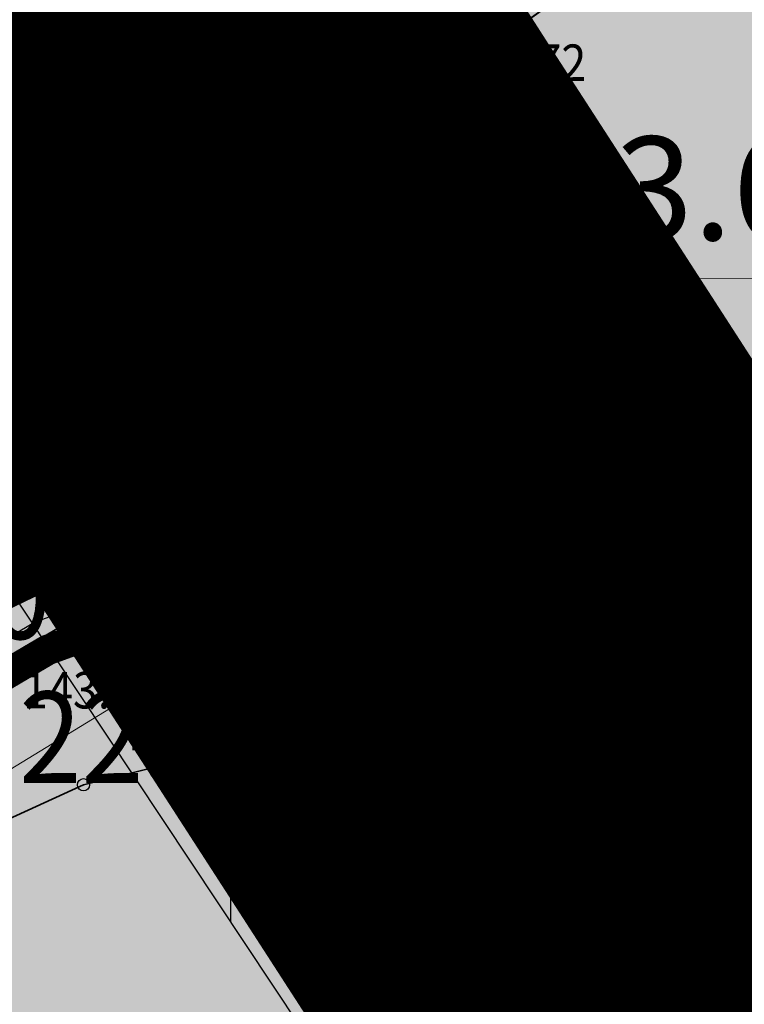
# Model space of a CAD drawing. Units: metres. Extents: x 7525089 to 7527618, y 4827271 to 4828821.
# Drawn here: x 7525817 to 7525828, y 4827947 to 4827963 of the extents above; entities that cross this region are included whole.
import ezdxf
from ezdxf.enums import TextEntityAlignment as Align

# ---------------------------------------------------------------- set-up
doc = ezdxf.new("R2010")
doc.units = ezdxf.units.M
doc.header["$PDMODE"] = 32
doc.header["$PDSIZE"] = 0.2
for name, pattern in [('ACAD_ISO03W100', [30, 12, -18]), ('DASHED', [0.75, 0.5, -0.25]), ('GEOLINE', [7, 5, -1, 0, -1]), ('HIDDEN', [0.375, 0.25, -0.125])]:
    doc.linetypes.add(name, pattern=pattern)
for name, color, linetype, lineweight in [('0 TT mreza', 200, 'Continuous', 30), ('02_RL', 5, 'Continuous', 50), ('02_RL_preuzeta iz PGR-a SEVER', 5, 'DASHED', 50), ('06_nivelacija_preuzeta iz PGR Sever', 7, 'Continuous', 9), ('06_saobraćajnice_osovina', 251, 'GEOLINE', 35), ('13_katastarske tacke koje se zadržavaju_iz PGR SEVER', 122, 'Continuous', 35), ('13_novoprojektovane tačke_oznaka', 1, 'Continuous', 30), ('13_novoprojektovane tačke_znak', 1, 'Continuous', 30), ('1_Parcele_granice', 7, 'Continuous', 35), ('DETALJ_LINIJE', 1, 'Continuous', 9), ('Detaljne_tacke', 7, 'Continuous', 15), ('Detaljne_tacke_kote', 32, 'Continuous', 15), ('hidro vodovod sekundarni', 150, 'Continuous', 40), ('TOPOGRAFSKI_ZNACI', 1, 'Continuous', 9)]:
    doc.layers.add(name, color=color, linetype=linetype, lineweight=lineweight)
for name, color, linetype in [('01_granica plana', 37, 'Continuous'), ('01_granica plana_ofsetovana', 37, 'Continuous'), ('01_urb. podceline_granice', 1, 'Continuous'), ('03_GAS_srednjeg pritiska_zastitni koridor', 250, 'Continuous'), ('2_Broj_parcele', 7, 'Continuous'), ('4_Katastarske_tacke', 7, 'Continuous'), ('ELEKTRO INSTALACIJE', 30, 'Continuous'), ('GASOVODNA MREZA', 3, 'Continuous'), ('hidro 361_OV_primarni kolektori', 32, 'Continuous'), ('hidro 365_0_OV-primarni kolektori_planirano', 32, 'HIDDEN'), ('KANALIZACIONA MREZA', 34, 'Continuous'), ('Text', 7, 'Continuous')]:
    doc.layers.add(name, color=color, linetype=linetype)
for name, color, linetype, true_color in [('05_privredne delatnosti_planirano', 7, 'Continuous', 0xb3dbe6), ('06_primarne_postojeće', 7, 'Continuous', 0xa1a1a1), ('13_javno', 7, 'Continuous', 0xdbdbdb)]:
    doc.layers.add(name, color=color, linetype=linetype, true_color=true_color)
doc.layers.add('05_privredne delatnosti_postojeće', color=7, linetype='Continuous', lineweight=30, true_color=0xb3dbe6)
doc.layers.add('06_sekundarne_postojeće_asfaltirane', color=7, linetype='Continuous', lineweight=50, true_color=0xc2c2c2)
doc.styles.add('GUP2013_SAOBRACAJ$0$Tahoma', font='tahoma.ttf')
doc.styles.add('kote', font='geodet__.shx')
doc.styles.add('MAPSOFT18', font='MAPC104.SHX')
doc.styles.add('oznake', font='yusimc.shx')

# ---------------------------------------------------------------- blocks, each defined once
blk = doc.blocks.new('T388')
at = {"linetype": 'Continuous'}
for p, q in [((-0.8, 0.6), (0.8, 0.6)), ((0.8, -0.6), (-0.8, -0.6))]:
    blk.add_line(p, q, dxfattribs=at)
blk.add_circle((0, 0), 1, dxfattribs=at)
blk = doc.blocks.new('L18')
at = {"linetype": 'Continuous'}
for p, q in [((-0.9375, 0.1875), (-0.9375, 0)), ((-0.75, 0), (-0.75, 0.1875)), ((-0.5625, 0.1875), (-0.5625, 0)), ((0.5625, 0.1875), (0.5625, 0)), ((0.75, 0), (0.75, 0.1875)), ((0.9375, 0.1875), (0.9375, 0)), ((-0.1875, 0.15), (0.1875, 0.15)), ((-0.1875, 0), (-0.1875, 0.15)), ((0.1875, 0.15), (0.1875, 0))]:
    blk.add_line(p, q, dxfattribs=at)
blk = doc.blocks.new('L35')
at = {"linetype": 'Continuous'}
for p, q in [((-0.3, 0), (-0.3, 0.175)), ((0, 0), (0, 0.175)), ((0.3, 0), (0.3, 0.175))]:
    blk.add_line(p, q, dxfattribs=at)
blk = doc.blocks.new('L5')
at = {"linetype": 'Continuous'}
for p, q in [((-0.1875, 0.15), (0.1875, 0.15)), ((-0.1875, 0), (-0.1875, 0.15)), ((0.1875, 0.15), (0.1875, 0))]:
    blk.add_line(p, q, dxfattribs=at)
blk = doc.blocks.new('T1')
at = {"linetype": 'Continuous'}
blk.add_point((0, 0), dxfattribs=at)
blk.add_attdef('OZN-TAC', (0, 0), '', height=5)

msp = doc.modelspace()

# ---------------------------------------------------------------- hatches: boundary and pattern name
at = {"layer": '03_GAS_srednjeg pritiska_zastitni koridor', "ltscale": 5}
h = msp.add_hatch(dxfattribs=at)
h.set_pattern_fill('ANSI31', color=256, angle=45)
h.paths.add_polyline_path([(7525995.58, 4827823.354), (7525995.58, 4827829.778), (7525958.337, 4827815.529), (7525919.902, 4827800.326), (7525914.742, 4827797.985), (7525913.142, 4827800.514), (7525908.641, 4827807.427), (7525896.746, 4827828.654), (7525901.015, 4827834.737), (7525880.359, 4827866.595), (7525856.342, 4827903.586), (7525827.954, 4827947.289), (7525817.862, 4827962.474), (7525786.493, 4828011.136), (7525757.255, 4828056.427), (7525739.983, 4828083.197), (7525728.305, 4828101.596), (7525702.284, 4828141.926), (7525698.302, 4828148.195), (7525676.043, 4828182.777), (7525643.254, 4828233.302), (7525630.735, 4828252.901), (7525626.685, 4828259.142), (7525600.903, 4828299.45), (7525585.045, 4828324.36), (7525575.967, 4828338.298), (7525568.765, 4828349.459), (7525566.115, 4828353.59), (7525549.368, 4828379.958), (7525545.538, 4828385.845), (7525526.273, 4828415.259), (7525520.537, 4828424.481), (7525517.498, 4828428.878), (7525490.613, 4828470.748), (7525482.535, 4828483.261), (7525479.569, 4828487.935), (7525457.217, 4828522.894), (7525453.046, 4828529.143), (7525407.882, 4828598.69), (7525400.728, 4828598.69), (7525448.035, 4828525.843), (7525452.194, 4828519.612), (7525474.509, 4828484.712), (7525477.481, 4828480.027), (7525485.568, 4828467.5), (7525512.505, 4828425.551), (7525515.519, 4828421.189), (7525521.215, 4828412.031), (7525540.514, 4828382.565), (7525544.321, 4828376.713), (7525561.058, 4828350.362), (7525563.719, 4828346.213), (7525570.933, 4828335.034), (7525580, 4828321.112), (7525595.845, 4828296.223), (7525621.641, 4828255.892), (7525625.69, 4828249.653), (7525638.209, 4828230.053), (7525671.004, 4828179.52), (7525693.247, 4828144.962), (7525697.231, 4828138.691), (7525723.251, 4828098.362), (7525734.929, 4828079.963), (7525752.214, 4828053.173), (7525781.45, 4828007.885), (7525812.842, 4827959.188), (7525822.94, 4827943.994), (7525851.31, 4827900.319), (7525875.325, 4827863.331), (7525893.778, 4827834.87), (7525889.668, 4827829.012), (7525903.504, 4827804.32), (7525908.092, 4827797.273), (7525912.463, 4827790.363), (7525922.247, 4827794.801), (7525942.335, 4827802.747), (7525947.152, 4827795.139), (7525958.995, 4827776.106), (7525974.372, 4827752.358), (7525993.779, 4827722.186), (7525995.58, 4827719.417), (7525995.58, 4827730.477), (7525979.413, 4827755.611), (7525964.061, 4827779.322), (7525952.234, 4827798.329), (7525948.014, 4827804.994), (7525960.512, 4827809.938)])
at = {"layer": '05_privredne delatnosti_planirano'}
h = msp.add_hatch(color=256, dxfattribs=at)
h.dxf.hatch_style = 1
edge = h.paths.add_edge_path()
edge.add_line((7525636.65, 4827816.272), (7525632.5, 4827822.47))
edge.add_line((7525632.5, 4827822.47), (7525627.57, 4827829.84))
edge.add_line((7525627.57, 4827829.84), (7525613.1, 4827851.39))
edge.add_line((7525613.1, 4827851.39), (7525600.67, 4827869.83))
edge.add_line((7525600.67, 4827869.83), (7525592.05, 4827882.61))
edge.add_line((7525592.05, 4827882.61), (7525573.641, 4827909.623))
edge.add_arc((7525585.414, 4827910.431), 11.801, 131.1959, 183.9248, ccw=False)
edge.add_line((7525577.642, 4827919.311), (7525584.05, 4827924.33))
edge.add_line((7525584.05, 4827924.33), (7525597.33, 4827934.29))
edge.add_line((7525597.33, 4827934.29), (7525599.087, 4827935.477))
edge.add_line((7525599.087, 4827935.477), (7525613.497, 4827942.736))
edge.add_line((7525613.497, 4827942.736), (7525625.845, 4827947.034))
edge.add_line((7525625.845, 4827947.034), (7525634.514, 4827949.421))
edge.add_line((7525634.514, 4827949.421), (7525643.48, 4827951.548))
edge.add_line((7525643.48, 4827951.548), (7525645.82, 4827952))
edge.add_line((7525645.82, 4827952), (7525657.93, 4827951.81))
edge.add_line((7525657.93, 4827951.81), (7525661.92, 4827951.74))
edge.add_line((7525661.92, 4827951.74), (7525673.94, 4827948.27))
edge.add_line((7525673.94, 4827948.27), (7525679.09, 4827945.6))
edge.add_line((7525679.09, 4827945.6), (7525701.54, 4827933.93))
edge.add_line((7525701.54, 4827933.93), (7525717.71, 4827927.7))
edge.add_line((7525717.71, 4827927.7), (7525719.221, 4827927.321))
edge.add_line((7525719.221, 4827927.321), (7525728.973, 4827924.251))
edge.add_line((7525728.973, 4827924.251), (7525733.82, 4827924.006))
edge.add_line((7525733.82, 4827924.006), (7525740.128, 4827924.283))
edge.add_line((7525740.128, 4827924.283), (7525744.165, 4827924.615))
edge.add_line((7525744.165, 4827924.615), (7525748.908, 4827925.458))
edge.add_line((7525748.908, 4827925.458), (7525754.986, 4827927.629))
edge.add_line((7525754.986, 4827927.629), (7525758.354, 4827929.375))
edge.add_line((7525758.354, 4827929.375), (7525762.814, 4827931.269))
edge.add_line((7525762.814, 4827931.269), (7525768.058, 4827933.373))
edge.add_line((7525768.058, 4827933.373), (7525774.796, 4827935.835))
edge.add_line((7525774.796, 4827935.835), (7525780.32, 4827937.992))
edge.add_line((7525780.32, 4827937.992), (7525784.617, 4827938.956))
edge.add_line((7525784.617, 4827938.956), (7525787.948, 4827939.799))
edge.add_line((7525787.948, 4827939.799), (7525790.472, 4827940.49))
edge.add_line((7525790.472, 4827940.49), (7525793.2, 4827941.447))
edge.add_line((7525793.2, 4827941.447), (7525798.161, 4827943.133))
edge.add_line((7525798.161, 4827943.133), (7525803.221, 4827945.201))
edge.add_line((7525803.221, 4827945.201), (7525807.323, 4827947.2))
edge.add_line((7525807.323, 4827947.2), (7525811.626, 4827949.762))
edge.add_line((7525811.626, 4827949.762), (7525816.971, 4827952.913))
edge.add_line((7525816.971, 4827952.913), (7525818.7, 4827953.542))
edge.add_line((7525818.7, 4827953.542), (7525819.398, 4827953.402))
edge.add_line((7525819.398, 4827953.402), (7525818.838, 4827954.269))
edge.add_line((7525818.838, 4827954.269), (7525838.02, 4827924.57))
edge.add_line((7525838.02, 4827924.57), (7525871.03, 4827873.43))
edge.add_line((7525871.03, 4827873.43), (7525902.31, 4827824.98))
edge.add_line((7525902.31, 4827824.98), (7525902.23, 4827823.5))
edge.add_line((7525902.23, 4827823.5), (7525901.51, 4827820.64))
edge.add_line((7525901.51, 4827820.64), (7525899.92, 4827817.55))
edge.add_line((7525899.92, 4827817.55), (7525897.81, 4827815.13))
edge.add_line((7525897.81, 4827815.13), (7525895.2, 4827813.25))
edge.add_line((7525895.2, 4827813.25), (7525889.18, 4827810.84))
edge.add_line((7525889.18, 4827810.84), (7525868.867, 4827803.011))
edge.add_line((7525868.867, 4827803.011), (7525818.148, 4827783.502))
edge.add_line((7525818.148, 4827783.502), (7525826.228, 4827775.886))
edge.add_line((7525826.228, 4827775.886), (7525797.35, 4827764.77))
edge.add_line((7525797.35, 4827764.77), (7525794.88, 4827762.42))
edge.add_line((7525794.88, 4827762.42), (7525791.713, 4827759.409))
edge.add_line((7525791.713, 4827759.409), (7525766.802, 4827768.997))
edge.add_line((7525766.802, 4827768.997), (7525655.585, 4827809.56))
edge.add_line((7525655.585, 4827809.56), (7525636.65, 4827816.272))
edge.add_line((7525636.65, 4827816.272), (7525636.65, 4827816.272))
at = {"layer": '05_privredne delatnosti_postojeće', "lineweight": 50}
h = msp.add_hatch(color=256, dxfattribs=at)
h.dxf.hatch_style = 1
h.paths.add_polyline_path([(7525692.408, 4827734.436), (7525697.59, 4827726.36), (7525725.74, 4827685.42), (7525744.52, 4827701.07), (7525740.26, 4827704.8), (7525755.198, 4827722.068), (7525761.81, 4827729.71), (7525769.3, 4827737.47), (7525776.42, 4827744.85), (7525785.33, 4827753.34), (7525794.88, 4827762.42), (7525797.35, 4827764.77), (7525826.228, 4827775.886), (7525818.148, 4827783.502), (7525868.867, 4827803.011), (7525889.18, 4827810.84), (7525895.2, 4827813.25), (7525897.81, 4827815.13), (7525899.92, 4827817.55), (7525901.51, 4827820.64), (7525902.23, 4827823.5), (7525902.31, 4827824.98), (7525871.03, 4827873.43), (7525838.02, 4827924.57), (7525820.822, 4827951.2), (7525819.398, 4827953.402), (7525818.7, 4827953.542), (7525816.971, 4827952.913), (7525811.626, 4827949.762), (7525807.323, 4827947.2), (7525803.221, 4827945.201), (7525798.161, 4827943.133), (7525793.2, 4827941.447), (7525790.472, 4827940.49), (7525787.948, 4827939.799), (7525784.617, 4827938.956), (7525780.32, 4827937.992), (7525774.796, 4827935.835), (7525768.058, 4827933.373), (7525762.814, 4827931.269), (7525758.354, 4827929.375), (7525754.986, 4827927.629), (7525748.908, 4827925.458), (7525744.165, 4827924.615), (7525740.128, 4827924.283), (7525733.82, 4827924.006), (7525728.973, 4827924.251), (7525719.221, 4827927.321), (7525717.71, 4827927.7), (7525701.54, 4827933.93), (7525679.09, 4827945.6), (7525673.94, 4827948.27), (7525661.92, 4827951.74), (7525657.93, 4827951.81), (7525645.82, 4827952), (7525643.48, 4827951.548), (7525634.514, 4827949.421), (7525625.845, 4827947.034), (7525613.497, 4827942.736), (7525599.087, 4827935.477), (7525584.05, 4827924.33), (7525575.65, 4827917.651), (7525571.751, 4827914.689), (7525571.602, 4827910.814), (7525573.825, 4827907.299), (7525588.065, 4827887.402), (7525613.337, 4827849.998), (7525625.416, 4827833.321), (7525636.839, 4827816.444), (7525637.752, 4827814.999), (7525656.359, 4827787.664), (7525666.635, 4827772.608), (7525678.037, 4827755.848)])
at = {"layer": '06_nivelacija_preuzeta iz PGR Sever'}
h = msp.add_hatch(color=256, dxfattribs=at)
h.paths.add_polyline_path([(7525821.322, 4827960.911, 0.414214), (7525819.459, 4827959.048), (7525821.322, 4827959.048)])
h.paths.add_polyline_path([(7525823.185, 4827959.048), (7525821.322, 4827959.048), (7525821.322, 4827957.186, 0.414214)])
at = {"layer": '06_primarne_postojeće'}
h = msp.add_hatch(color=256, dxfattribs=at)
h.dxf.hatch_style = 1
h.paths.add_polyline_path([(7525446.286, 4828532.233), (7525416.623, 4828578.69), (7525446.31, 4828578.69), (7525471.71, 4828539.17), (7525475.14, 4828534.57), (7525480.65, 4828525.96), (7525484.88, 4828519.34), (7525499.89, 4828495.89), (7525502.5, 4828491.81), (7525547.13, 4828421.98), (7525557.89, 4828405.25), (7525559.24, 4828403.15), (7525562.92, 4828397.43), (7525582.01, 4828367.71), (7525589.95, 4828355.36), (7525598.04, 4828342.28), (7525607.31, 4828328.12), (7525611.96, 4828321.35), (7525615.47, 4828315.65), (7525637.63, 4828281.16), (7525658.26, 4828248.87), (7525661.02, 4828244.65), (7525665.44, 4828237.64), (7525697.115, 4828188.278), (7525719.39, 4828153.82), (7525725.902, 4828143.741), (7525729.865, 4828137.646), (7525759.81, 4828091.36), (7525762.333, 4828087.461), (7525764.763, 4828083.707), (7525773.53, 4828070.16), (7525792.58, 4828040.63), (7525802.04, 4828025.97), (7525827.4, 4827986.66), (7525858.56, 4827938.18), (7525881.17, 4827903.01), (7525891.34, 4827887.54), (7525925.12, 4827836.15), (7525925.91, 4827832.61), (7525928.98, 4827828.1), (7525936.66, 4827814.54), (7525960.882, 4827777.696), (7525982.261, 4827745.349), (7525985.58, 4827740.384), (7525985.58, 4827697.952), (7525915.3, 4827806.51), (7525912.29, 4827808.86), (7525904.11, 4827822.08), (7525902.31, 4827824.98), (7525871.03, 4827873.43), (7525838.02, 4827924.57), (7525818.838, 4827954.269), (7525816.91, 4827957.25), (7525815.48, 4827959.48), (7525795.36, 4827990.91), (7525791.49, 4827994.09), (7525787.63, 4827997.25), (7525782.57, 4828003.27), (7525769.67, 4828023.77), (7525763.87, 4828036.41), (7525761.492, 4828043.297), (7525754.78, 4828053.89), (7525752.8, 4828052.58), (7525752.42, 4828053.13), (7525750.55, 4828055.87), (7525746.95, 4828061.09), (7525733.97, 4828081.01), (7525724.98, 4828094.86), (7525719.81, 4828102.82), (7525705.55, 4828126.95), (7525697.97, 4828139.78), (7525693.53, 4828147.32), (7525690.13, 4828152.22), (7525676.94, 4828171.36), (7525662.83, 4828192.02), (7525661.86, 4828193.44), (7525651.74, 4828208.26), (7525643.28, 4828221.32), (7525637.15, 4828230.8), (7525624.58, 4828251.39), (7525612.57, 4828269.64), (7525610.45, 4828273), (7525605.47, 4828280.91), (7525600.21, 4828289.32), (7525597.69, 4828293.35), (7525585.26, 4828315.31), (7525583.59, 4828318.38), (7525581.05, 4828322.95), (7525569.91, 4828341.51), (7525553.8, 4828366.34), (7525551.93, 4828368.08), (7525544.37, 4828380.91), (7525542.6, 4828383.44), (7525536.74, 4828391.84), (7525529.5, 4828403.05), (7525517.86, 4828421.58), (7525515.95, 4828424.52), (7525514.32, 4828427.04), (7525508.46, 4828436.06), (7525498.75, 4828452), (7525495.72, 4828457.38), (7525487.69, 4828469.97), (7525487.2, 4828470.84), (7525480.31, 4828480.66), (7525473.45, 4828492.04), (7525464.16, 4828504.74), (7525455.41, 4828518.2), (7525446.19, 4828532.38)])
at = {"layer": '06_sekundarne_postojeće_asfaltirane', "lineweight": 50}
h = msp.add_hatch(color=256, dxfattribs=at)
h.dxf.hatch_style = 1
edge = h.paths.add_edge_path()
edge.add_line((7525816.18, 4827958.388), (7525814.958, 4827957.4))
edge.add_line((7525814.958, 4827957.4), (7525813.286, 4827956.43))
edge.add_line((7525813.286, 4827956.43), (7525808.874, 4827954.307))
edge.add_line((7525808.874, 4827954.307), (7525800.699, 4827950.465))
edge.add_line((7525800.699, 4827950.465), (7525796.16, 4827948.7))
edge.add_line((7525796.16, 4827948.7), (7525789.203, 4827946.434))
edge.add_line((7525789.203, 4827946.434), (7525788.773, 4827947.486))
edge.add_line((7525788.773, 4827947.486), (7525778.798, 4827943.327))
edge.add_line((7525778.798, 4827943.327), (7525772.466, 4827940.629))
edge.add_line((7525772.466, 4827940.629), (7525763.027, 4827937.911))
edge.add_line((7525763.027, 4827937.911), (7525747.304, 4827933.493))
edge.add_line((7525747.304, 4827933.493), (7525732.781, 4827929.54))
edge.add_line((7525732.781, 4827929.54), (7525732.039, 4827929.641))
edge.add_line((7525732.039, 4827929.641), (7525720.886, 4827933.461))
edge.add_line((7525720.886, 4827933.461), (7525707.243, 4827938.853))
edge.add_line((7525707.243, 4827938.853), (7525698.741, 4827942.851))
edge.add_line((7525698.741, 4827942.851), (7525687.438, 4827949.066))
edge.add_line((7525687.438, 4827949.066), (7525680.299, 4827952.57))
edge.add_line((7525680.299, 4827952.57), (7525676.89, 4827953.97))
edge.add_line((7525676.89, 4827953.97), (7525672.502, 4827955.633))
edge.add_line((7525672.502, 4827955.633), (7525668.644, 4827956.938))
edge.add_line((7525668.644, 4827956.938), (7525663.389, 4827958.303))
edge.add_line((7525663.389, 4827958.303), (7525659.026, 4827958.929))
edge.add_line((7525659.026, 4827958.929), (7525654.143, 4827959.105))
edge.add_line((7525654.143, 4827959.105), (7525649.432, 4827958.969))
edge.add_line((7525649.432, 4827958.969), (7525644.514, 4827958.219))
edge.add_line((7525644.514, 4827958.219), (7525636.131, 4827956.752))
edge.add_line((7525636.131, 4827956.752), (7525628.748, 4827954.898))
edge.add_line((7525628.748, 4827954.898), (7525623.022, 4827953.205))
edge.add_line((7525623.022, 4827953.205), (7525615.834, 4827950.706))
edge.add_line((7525615.834, 4827950.706), (7525609.77, 4827948.292))
edge.add_line((7525609.77, 4827948.292), (7525603.372, 4827945.264))
edge.add_line((7525603.372, 4827945.264), (7525597.844, 4827942.333))
edge.add_line((7525597.844, 4827942.333), (7525591.49, 4827938.215))
edge.add_line((7525591.49, 4827938.215), (7525576.802, 4827927.418))
edge.add_line((7525576.802, 4827927.418), (7525573.727, 4827925.516))
edge.add_arc((7525567.545, 4827935.508), 11.75, 301.7447, 301.7458, ccw=False)
edge.add_arc((7525498.717, 4828010.128), 113.074, 297.33526, 311.55768, ccw=False)
edge.add_line((7525550.64, 4827909.68), (7525543.52, 4827905.72))
edge.add_line((7525543.52, 4827905.72), (7525541.21, 4827904.614))
edge.add_line((7525541.21, 4827904.614), (7525535.9, 4827902.02))
edge.add_line((7525535.9, 4827902.02), (7525529.2, 4827899.01))
edge.add_line((7525529.2, 4827899.01), (7525512.46, 4827891.11))
edge.add_line((7525512.46, 4827891.11), (7525495, 4827883.32))
edge.add_line((7525495, 4827883.32), (7525491.741, 4827881.867))
edge.add_line((7525491.741, 4827881.867), (7525483.41, 4827878.15))
edge.add_line((7525483.41, 4827878.15), (7525481.12, 4827877.13))
edge.add_line((7525481.12, 4827877.13), (7525471.96, 4827873.04))
edge.add_line((7525471.96, 4827873.04), (7525461.597, 4827868.121))
edge.add_line((7525461.597, 4827868.121), (7525464.118, 4827851.668))
edge.add_arc((7525475.733, 4827853.45), 11.75, 113.8067, 188.7203, ccw=False)
edge.add_line((7525470.99, 4827864.201), (7525471.162, 4827864.276))
edge.add_line((7525471.162, 4827864.276), (7525478.041, 4827867.471))
edge.add_line((7525478.041, 4827867.471), (7525481.497, 4827869.101))
edge.add_line((7525481.497, 4827869.101), (7525495.081, 4827875.495))
edge.add_line((7525495.081, 4827875.495), (7525496.907, 4827876.365))
edge.add_line((7525496.907, 4827876.365), (7525504.355, 4827879.913))
edge.add_line((7525504.355, 4827879.913), (7525511.592, 4827883.268))
edge.add_line((7525511.592, 4827883.268), (7525514.226, 4827886.064))
edge.add_line((7525514.226, 4827886.064), (7525519.735, 4827888.312))
edge.add_line((7525519.735, 4827888.312), (7525527.558, 4827891.863))
edge.add_line((7525527.558, 4827891.863), (7525529.25, 4827892.631))
edge.add_line((7525529.25, 4827892.631), (7525538.78, 4827897.32))
edge.add_line((7525538.78, 4827897.32), (7525543.75, 4827899.72))
edge.add_line((7525543.75, 4827899.72), (7525554.54, 4827904.02))
edge.add_arc((7525512.112, 4827993.218), 98.774, 295.43855, 311.56186)
edge.add_line((7525577.642, 4827919.311), (7525584.05, 4827924.33))
edge.add_line((7525584.05, 4827924.33), (7525597.33, 4827934.29))
edge.add_line((7525597.33, 4827934.29), (7525599.087, 4827935.477))
edge.add_line((7525599.087, 4827935.477), (7525613.497, 4827942.736))
edge.add_line((7525613.497, 4827942.736), (7525625.845, 4827947.034))
edge.add_line((7525625.845, 4827947.034), (7525634.514, 4827949.421))
edge.add_line((7525634.514, 4827949.421), (7525643.48, 4827951.548))
edge.add_line((7525643.48, 4827951.548), (7525645.82, 4827952))
edge.add_line((7525645.82, 4827952), (7525657.93, 4827951.81))
edge.add_line((7525657.93, 4827951.81), (7525661.92, 4827951.74))
edge.add_line((7525661.92, 4827951.74), (7525673.94, 4827948.27))
edge.add_line((7525673.94, 4827948.27), (7525679.09, 4827945.6))
edge.add_line((7525679.09, 4827945.6), (7525701.54, 4827933.93))
edge.add_line((7525701.54, 4827933.93), (7525717.71, 4827927.7))
edge.add_line((7525717.71, 4827927.7), (7525719.221, 4827927.321))
edge.add_line((7525719.221, 4827927.321), (7525728.973, 4827924.251))
edge.add_line((7525728.973, 4827924.251), (7525733.82, 4827924.006))
edge.add_line((7525733.82, 4827924.006), (7525740.128, 4827924.283))
edge.add_line((7525740.128, 4827924.283), (7525744.165, 4827924.615))
edge.add_line((7525744.165, 4827924.615), (7525748.908, 4827925.458))
edge.add_line((7525748.908, 4827925.458), (7525754.986, 4827927.629))
edge.add_line((7525754.986, 4827927.629), (7525758.354, 4827929.375))
edge.add_line((7525758.354, 4827929.375), (7525762.814, 4827931.269))
edge.add_line((7525762.814, 4827931.269), (7525768.058, 4827933.373))
edge.add_line((7525768.058, 4827933.373), (7525774.796, 4827935.835))
edge.add_line((7525774.796, 4827935.835), (7525780.32, 4827937.992))
edge.add_line((7525780.32, 4827937.992), (7525784.617, 4827938.956))
edge.add_line((7525784.617, 4827938.956), (7525787.948, 4827939.799))
edge.add_line((7525787.948, 4827939.799), (7525790.472, 4827940.49))
edge.add_line((7525790.472, 4827940.49), (7525793.2, 4827941.447))
edge.add_line((7525793.2, 4827941.447), (7525798.161, 4827943.133))
edge.add_line((7525798.161, 4827943.133), (7525803.221, 4827945.201))
edge.add_line((7525803.221, 4827945.201), (7525807.323, 4827947.2))
edge.add_line((7525807.323, 4827947.2), (7525811.626, 4827949.762))
edge.add_line((7525811.626, 4827949.762), (7525816.971, 4827952.913))
edge.add_line((7525816.971, 4827952.913), (7525818.7, 4827953.542))
edge.add_line((7525818.7, 4827953.542), (7525819.398, 4827953.402))
edge.add_line((7525819.398, 4827953.402), (7525816.18, 4827958.388))
at = {"layer": '13_javno', "lineweight": 50}
h = msp.add_hatch(color=256, dxfattribs=at)
h.dxf.hatch_style = 1
edge = h.paths.add_edge_path()
edge.add_line((7525816.18, 4827958.388), (7525814.958, 4827957.4))
edge.add_line((7525814.958, 4827957.4), (7525813.286, 4827956.43))
edge.add_line((7525813.286, 4827956.43), (7525808.874, 4827954.307))
edge.add_line((7525808.874, 4827954.307), (7525800.699, 4827950.465))
edge.add_line((7525800.699, 4827950.465), (7525796.16, 4827948.7))
edge.add_line((7525796.16, 4827948.7), (7525789.203, 4827946.434))
edge.add_line((7525789.203, 4827946.434), (7525788.773, 4827947.486))
edge.add_line((7525788.773, 4827947.486), (7525778.798, 4827943.327))
edge.add_line((7525778.798, 4827943.327), (7525772.466, 4827940.629))
edge.add_line((7525772.466, 4827940.629), (7525763.027, 4827937.911))
edge.add_line((7525763.027, 4827937.911), (7525747.304, 4827933.493))
edge.add_line((7525747.304, 4827933.493), (7525732.781, 4827929.54))
edge.add_line((7525732.781, 4827929.54), (7525732.039, 4827929.641))
edge.add_line((7525732.039, 4827929.641), (7525720.886, 4827933.461))
edge.add_line((7525720.886, 4827933.461), (7525707.243, 4827938.853))
edge.add_line((7525707.243, 4827938.853), (7525698.741, 4827942.851))
edge.add_line((7525698.741, 4827942.851), (7525687.438, 4827949.066))
edge.add_line((7525687.438, 4827949.066), (7525680.299, 4827952.57))
edge.add_line((7525680.299, 4827952.57), (7525676.89, 4827953.97))
edge.add_line((7525676.89, 4827953.97), (7525672.502, 4827955.633))
edge.add_line((7525672.502, 4827955.633), (7525668.644, 4827956.938))
edge.add_line((7525668.644, 4827956.938), (7525663.389, 4827958.303))
edge.add_line((7525663.389, 4827958.303), (7525659.026, 4827958.929))
edge.add_line((7525659.026, 4827958.929), (7525654.143, 4827959.105))
edge.add_line((7525654.143, 4827959.105), (7525649.432, 4827958.969))
edge.add_line((7525649.432, 4827958.969), (7525644.514, 4827958.219))
edge.add_line((7525644.514, 4827958.219), (7525636.131, 4827956.752))
edge.add_line((7525636.131, 4827956.752), (7525628.748, 4827954.898))
edge.add_line((7525628.748, 4827954.898), (7525623.022, 4827953.205))
edge.add_line((7525623.022, 4827953.205), (7525615.834, 4827950.706))
edge.add_line((7525615.834, 4827950.706), (7525609.77, 4827948.292))
edge.add_line((7525609.77, 4827948.292), (7525603.372, 4827945.264))
edge.add_line((7525603.372, 4827945.264), (7525597.844, 4827942.333))
edge.add_line((7525597.844, 4827942.333), (7525591.49, 4827938.215))
edge.add_line((7525591.49, 4827938.215), (7525576.802, 4827927.418))
edge.add_line((7525576.802, 4827927.418), (7525573.727, 4827925.516))
edge.add_arc((7525567.545, 4827935.508), 11.75, 301.7447, 301.7458, ccw=False)
edge.add_arc((7525498.717, 4828010.128), 113.074, 297.33526, 311.55768, ccw=False)
edge.add_line((7525550.64, 4827909.68), (7525543.52, 4827905.72))
edge.add_line((7525543.52, 4827905.72), (7525541.21, 4827904.614))
edge.add_line((7525541.21, 4827904.614), (7525535.9, 4827902.02))
edge.add_line((7525535.9, 4827902.02), (7525529.2, 4827899.01))
edge.add_line((7525529.2, 4827899.01), (7525512.46, 4827891.11))
edge.add_line((7525512.46, 4827891.11), (7525495, 4827883.32))
edge.add_line((7525495, 4827883.32), (7525491.741, 4827881.867))
edge.add_line((7525491.741, 4827881.867), (7525483.41, 4827878.15))
edge.add_line((7525483.41, 4827878.15), (7525481.12, 4827877.13))
edge.add_line((7525481.12, 4827877.13), (7525471.96, 4827873.04))
edge.add_line((7525471.96, 4827873.04), (7525461.597, 4827868.121))
edge.add_line((7525461.597, 4827868.121), (7525464.118, 4827851.668))
edge.add_arc((7525475.733, 4827853.45), 11.75, 113.8067, 188.7203, ccw=False)
edge.add_line((7525470.99, 4827864.201), (7525471.162, 4827864.276))
edge.add_line((7525471.162, 4827864.276), (7525478.041, 4827867.471))
edge.add_line((7525478.041, 4827867.471), (7525481.497, 4827869.101))
edge.add_line((7525481.497, 4827869.101), (7525495.081, 4827875.495))
edge.add_line((7525495.081, 4827875.495), (7525496.907, 4827876.365))
edge.add_line((7525496.907, 4827876.365), (7525504.355, 4827879.913))
edge.add_line((7525504.355, 4827879.913), (7525511.592, 4827883.268))
edge.add_line((7525511.592, 4827883.268), (7525514.226, 4827886.064))
edge.add_line((7525514.226, 4827886.064), (7525519.735, 4827888.312))
edge.add_line((7525519.735, 4827888.312), (7525527.558, 4827891.863))
edge.add_line((7525527.558, 4827891.863), (7525529.25, 4827892.631))
edge.add_line((7525529.25, 4827892.631), (7525538.78, 4827897.32))
edge.add_line((7525538.78, 4827897.32), (7525543.75, 4827899.72))
edge.add_line((7525543.75, 4827899.72), (7525554.54, 4827904.02))
edge.add_arc((7525512.112, 4827993.218), 98.774, 295.43855, 311.56186)
edge.add_line((7525577.642, 4827919.311), (7525584.05, 4827924.33))
edge.add_line((7525584.05, 4827924.33), (7525597.33, 4827934.29))
edge.add_line((7525597.33, 4827934.29), (7525599.087, 4827935.477))
edge.add_line((7525599.087, 4827935.477), (7525613.497, 4827942.736))
edge.add_line((7525613.497, 4827942.736), (7525625.845, 4827947.034))
edge.add_line((7525625.845, 4827947.034), (7525634.514, 4827949.421))
edge.add_line((7525634.514, 4827949.421), (7525643.48, 4827951.548))
edge.add_line((7525643.48, 4827951.548), (7525645.82, 4827952))
edge.add_line((7525645.82, 4827952), (7525657.93, 4827951.81))
edge.add_line((7525657.93, 4827951.81), (7525661.92, 4827951.74))
edge.add_line((7525661.92, 4827951.74), (7525673.94, 4827948.27))
edge.add_line((7525673.94, 4827948.27), (7525679.09, 4827945.6))
edge.add_line((7525679.09, 4827945.6), (7525701.54, 4827933.93))
edge.add_line((7525701.54, 4827933.93), (7525717.71, 4827927.7))
edge.add_line((7525717.71, 4827927.7), (7525719.221, 4827927.321))
edge.add_line((7525719.221, 4827927.321), (7525728.973, 4827924.251))
edge.add_line((7525728.973, 4827924.251), (7525733.82, 4827924.006))
edge.add_line((7525733.82, 4827924.006), (7525740.128, 4827924.283))
edge.add_line((7525740.128, 4827924.283), (7525744.165, 4827924.615))
edge.add_line((7525744.165, 4827924.615), (7525748.908, 4827925.458))
edge.add_line((7525748.908, 4827925.458), (7525754.986, 4827927.629))
edge.add_line((7525754.986, 4827927.629), (7525758.354, 4827929.375))
edge.add_line((7525758.354, 4827929.375), (7525762.814, 4827931.269))
edge.add_line((7525762.814, 4827931.269), (7525768.058, 4827933.373))
edge.add_line((7525768.058, 4827933.373), (7525774.796, 4827935.835))
edge.add_line((7525774.796, 4827935.835), (7525780.32, 4827937.992))
edge.add_line((7525780.32, 4827937.992), (7525784.617, 4827938.956))
edge.add_line((7525784.617, 4827938.956), (7525787.948, 4827939.799))
edge.add_line((7525787.948, 4827939.799), (7525790.472, 4827940.49))
edge.add_line((7525790.472, 4827940.49), (7525793.2, 4827941.447))
edge.add_line((7525793.2, 4827941.447), (7525798.161, 4827943.133))
edge.add_line((7525798.161, 4827943.133), (7525803.221, 4827945.201))
edge.add_line((7525803.221, 4827945.201), (7525807.323, 4827947.2))
edge.add_line((7525807.323, 4827947.2), (7525811.626, 4827949.762))
edge.add_line((7525811.626, 4827949.762), (7525816.971, 4827952.913))
edge.add_line((7525816.971, 4827952.913), (7525818.7, 4827953.542))
edge.add_line((7525818.7, 4827953.542), (7525819.398, 4827953.402))
edge.add_line((7525819.398, 4827953.402), (7525816.18, 4827958.388))
at = {"layer": 'hidro 365_0_OV-primarni kolektori_planirano', "lineweight": 0}
h = msp.add_hatch(color=42, dxfattribs=at)
h.dxf.hatch_style = 1
h.paths.add_polyline_path([(7525820.232, 4827956.572), (7525787.889, 4827958.772), (7525803.983, 4827948.608), (7525802.154, 4827929.662)])

# ---------------------------------------------------------------- linework, layer by layer
at = {"layer": '0 TT mreza'}
msp.add_lwpolyline([(7525762.623, 4827931.731), (7525767.879, 4827933.84), (7525774.619, 4827936.303), (7525780.173, 4827938.472), (7525784.501, 4827939.442), (7525787.821, 4827940.283), (7525790.323, 4827940.968), (7525793.037, 4827941.919), (7525797.986, 4827943.602), (7525803.017, 4827945.657), (7525807.085, 4827947.64), (7525811.371, 4827950.192), (7525816.757, 4827953.367), (7525818.661, 4827954.059), (7525819.496, 4827953.892)], dxfattribs=at)
at = {"layer": '01_granica plana', "const_width": 4, "flags": 128}
msp.add_lwpolyline([(7525838.02, 4827924.57), (7525818.838, 4827954.269), (7525816.91, 4827957.25), (7525815.48, 4827959.48), (7525795.36, 4827990.91), (7525791.49, 4827994.09), (7525787.63, 4827997.25), (7525782.57, 4828003.27), (7525769.67, 4828023.77), (7525763.87, 4828036.41), (7525761.492, 4828043.297), (7525754.78, 4828053.89), (7525752.8, 4828052.58), (7525752.42, 4828053.13), (7525750.55, 4828055.87), (7525746.95, 4828061.09), (7525733.97, 4828081.01), (7525724.98, 4828094.86), (7525719.81, 4828102.82), (7525705.55, 4828126.95), (7525697.97, 4828139.78), (7525693.53, 4828147.32), (7525690.13, 4828152.22), (7525676.94, 4828171.36)], dxfattribs=at)
at = {"layer": '01_granica plana_ofsetovana', "color": 33, "const_width": 7, "flags": 128}
msp.add_lwpolyline([(7525843.481, 4827928.095), (7525824.298, 4827957.795), (7525822.375, 4827960.769), (7525820.952, 4827962.989), (7525800.28, 4827995.28), (7525795.612, 4827999.116), (7525792.216, 4828001.896), (7525787.833, 4828007.11), (7525775.399, 4828026.87), (7525769.91, 4828038.832), (7525767.388, 4828046.135), (7525756.722, 4828062.969), (7525754.544, 4828061.528), (7525752.349, 4828064.71), (7525739.419, 4828084.554), (7525730.432, 4828098.399), (7525725.336, 4828106.245), (7525711.146, 4828130.257), (7525703.569, 4828143.082), (7525699.008, 4828150.827), (7525695.476, 4828155.917), (7525682.3, 4828175.037)], dxfattribs=at)
at = {"layer": '01_urb. podceline_granice', "linetype": 'ACAD_ISO03W100', "ltscale": 0.2, "const_width": 3, "flags": 128}
msp.add_lwpolyline([(7525899.919, 4827817.548), (7525899.921, 4827817.551), (7525901.511, 4827820.641), (7525902.231, 4827823.501), (7525902.311, 4827824.981), (7525902.311, 4827824.981), (7525871.031, 4827873.431), (7525838.021, 4827924.571), (7525818.839, 4827954.27), (7525816.911, 4827957.251), (7525815.481, 4827959.481), (7525795.361, 4827990.911), (7525791.491, 4827994.091), (7525787.631, 4827997.251), (7525782.571, 4828003.271), (7525769.671, 4828023.771), (7525763.871, 4828036.411), (7525761.493, 4828043.298), (7525754.781, 4828053.891), (7525752.801, 4828052.581), (7525752.421, 4828053.131), (7525750.551, 4828055.871), (7525746.951, 4828061.091), (7525733.971, 4828081.011), (7525724.981, 4828094.861), (7525719.811, 4828102.821), (7525705.551, 4828126.951), (7525697.971, 4828139.781), (7525693.531, 4828147.321), (7525690.131, 4828152.221), (7525676.941, 4828171.361), (7525662.831, 4828192.021), (7525661.861, 4828193.441), (7525651.741, 4828208.261), (7525645.06, 4828218.575)], dxfattribs=at)
at = {"layer": '02_RL', "const_width": 0.5}
msp.add_lwpolyline([(7525762.814, 4827931.269), (7525768.058, 4827933.373), (7525774.796, 4827935.835), (7525780.32, 4827937.992), (7525784.617, 4827938.956), (7525787.948, 4827939.799), (7525790.472, 4827940.49), (7525793.2, 4827941.447), (7525798.161, 4827943.133), (7525803.221, 4827945.201), (7525807.323, 4827947.2), (7525811.626, 4827949.762), (7525816.971, 4827952.913), (7525818.7, 4827953.542), (7525819.398, 4827953.402)], dxfattribs=at)
at = {"layer": '02_RL_preuzeta iz PGR-a SEVER', "ltscale": 8, "const_width": 0.5}
msp.add_lwpolyline([(7525838.02, 4827924.57), (7525818.838, 4827954.269), (7525816.91, 4827957.25), (7525815.48, 4827959.48), (7525795.36, 4827990.91), (7525791.49, 4827994.09), (7525787.63, 4827997.25), (7525782.57, 4828003.27), (7525769.67, 4828023.77), (7525763.87, 4828036.41), (7525761.492, 4828043.297), (7525754.78, 4828053.89), (7525752.8, 4828052.58), (7525752.42, 4828053.13), (7525750.55, 4828055.87), (7525746.95, 4828061.09), (7525733.97, 4828081.01), (7525724.98, 4828094.86), (7525719.81, 4828102.82), (7525705.55, 4828126.95), (7525697.97, 4828139.78), (7525693.53, 4828147.32), (7525690.13, 4828152.22), (7525676.94, 4828171.36)], dxfattribs=at)
at = {"layer": '03_GAS_srednjeg pritiska_zastitni koridor', "ltscale": 10}
for points in [[(7525676.043, 4828182.777), (7525698.302, 4828148.195), (7525702.284, 4828141.926), (7525728.305, 4828101.596), (7525739.983, 4828083.197), (7525757.255, 4828056.427), (7525786.493, 4828011.136), (7525817.862, 4827962.474), (7525827.954, 4827947.289), (7525856.342, 4827903.586), (7525880.359, 4827866.595), (7525901.015, 4827834.737), (7525896.746, 4827828.654), (7525908.641, 4827807.427), (7525913.142, 4827800.514), (7525914.742, 4827797.985), (7525919.902, 4827800.326), (7525958.337, 4827815.529), (7525995.58, 4827829.778)], [(7525995.58, 4827719.417), (7525993.779, 4827722.186), (7525974.372, 4827752.358), (7525958.995, 4827776.106), (7525947.152, 4827795.139), (7525942.335, 4827802.747), (7525922.247, 4827794.801), (7525912.463, 4827790.363), (7525908.092, 4827797.273), (7525903.504, 4827804.32), (7525889.668, 4827829.012), (7525893.778, 4827834.87), (7525875.325, 4827863.331), (7525851.31, 4827900.319), (7525822.94, 4827943.994), (7525812.842, 4827959.188), (7525781.45, 4828007.885), (7525752.214, 4828053.173), (7525734.929, 4828079.963), (7525723.251, 4828098.362), (7525697.231, 4828138.691), (7525693.247, 4828144.962), (7525671.004, 4828179.52)]]:
    msp.add_lwpolyline(points, dxfattribs=at)
at = {"layer": '05_privredne delatnosti_planirano'}
msp.add_lwpolyline([(7525762.814, 4827931.269), (7525768.058, 4827933.373), (7525774.796, 4827935.835), (7525780.32, 4827937.992), (7525784.617, 4827938.956), (7525787.948, 4827939.799), (7525790.472, 4827940.49), (7525793.2, 4827941.447), (7525798.161, 4827943.133), (7525803.221, 4827945.201), (7525807.323, 4827947.2), (7525811.626, 4827949.762), (7525816.971, 4827952.913), (7525818.7, 4827953.542), (7525819.398, 4827953.402), (7525818.838, 4827954.269), (7525838.02, 4827924.57)], dxfattribs=at)
at = {"layer": '05_privredne delatnosti_postojeće', "flags": 128}
msp.add_lwpolyline([(7525838.02, 4827924.57), (7525820.822, 4827951.2), (7525819.398, 4827953.402), (7525818.7, 4827953.542), (7525816.971, 4827952.913), (7525811.626, 4827949.762), (7525807.323, 4827947.2), (7525803.221, 4827945.201), (7525798.161, 4827943.133), (7525793.2, 4827941.447), (7525790.472, 4827940.49), (7525787.948, 4827939.799), (7525784.617, 4827938.956), (7525780.32, 4827937.992), (7525774.796, 4827935.835), (7525768.058, 4827933.373), (7525762.814, 4827931.269)], dxfattribs=at)
at = {"layer": '06_nivelacija_preuzeta iz PGR Sever'}
for p, q in [((7525821.322, 4827962.048), (7525821.322, 4827956.048)), ((7525818.322, 4827959.048), (7525831.095, 4827958.996))]:
    msp.add_line(p, q, dxfattribs=at)
msp.add_circle((7525821.322, 4827959.048), 1.863, dxfattribs=at)
at = {"layer": '06_primarne_postojeće', "flags": 128}
msp.add_lwpolyline([(7525838.02, 4827924.57), (7525818.838, 4827954.269), (7525816.91, 4827957.25), (7525815.48, 4827959.48), (7525795.36, 4827990.91), (7525791.49, 4827994.09), (7525787.63, 4827997.25), (7525782.57, 4828003.27), (7525769.67, 4828023.77), (7525763.87, 4828036.41), (7525761.492, 4828043.297), (7525754.78, 4828053.89), (7525752.8, 4828052.58), (7525752.42, 4828053.13), (7525750.55, 4828055.87), (7525746.95, 4828061.09), (7525733.97, 4828081.01), (7525724.98, 4828094.86), (7525719.81, 4828102.82), (7525705.55, 4828126.95), (7525697.97, 4828139.78), (7525693.53, 4828147.32), (7525690.13, 4828152.22), (7525676.94, 4828171.36)], dxfattribs=at)
at = {"layer": '06_saobraćajnice_osovina', "ltscale": 0.5}
msp.add_lwpolyline([(7525469.294, 4827867.677), (7525551.767, 4827906.482, 0.046702), (7525561.399, 4827912.166), (7525597.726, 4827938.455, -0.087963), (7525616.58, 4827947.585), (7525636.468, 4827953.207, -0.180416), (7525678.264, 4827949.794), (7525718.727, 4827930.819, 0.201344), (7525749.661, 4827929.547), (7525773.376, 4827938.139, -0.0336), (7525790.2, 4827943.589), (7525796.442, 4827945.712, 0.048225), (7525809.598, 4827951.652), (7525817.573, 4827956.224)], format="xyb", dxfattribs=at)
at = {"layer": '06_sekundarne_postojeće_asfaltirane', "color": 7}
msp.add_lwpolyline([(7525798.161, 4827943.133), (7525803.221, 4827945.201), (7525807.323, 4827947.2), (7525811.626, 4827949.762), (7525816.971, 4827952.913), (7525818.7, 4827953.542), (7525819.398, 4827953.402), (7525816.18, 4827958.388), (7525814.958, 4827957.4), (7525813.286, 4827956.43), (7525808.874, 4827954.307), (7525800.699, 4827950.465), (7525796.16, 4827948.7)], dxfattribs=at)
at = {"layer": '13_javno'}
for points in [[(7525819.398, 4827953.402), (7525816.18, 4827958.388)], [(7525816.971, 4827952.913), (7525818.7, 4827953.542)], [(7525818.7, 4827953.542), (7525819.398, 4827953.402)], [(7525811.626, 4827949.762), (7525816.971, 4827952.913)]]:
    msp.add_lwpolyline(points, dxfattribs=at)
at = {"layer": '13_novoprojektovane tačke_znak', "ltscale": 5}
for p in [(7525818.7, 4827953.542), (7525818.337, 4827953.41), (7525819.398, 4827953.402), (7525816.971, 4827952.913)]:
    msp.add_point(p, dxfattribs=at)
at = {"layer": '1_Parcele_granice', "linetype": 'Continuous'}
for p, q in [((7525820.87, 4827959.62), (7525794.01, 4828001.62)), ((7525820.87, 4827959.62), (7525816.91, 4827957.25)), ((7525823.16, 4827956.8), (7525820.87, 4827959.62)), ((7525816.91, 4827957.25), (7525815.48, 4827959.48)), ((7525816.91, 4827957.25), (7525811.83, 4827954.21)), ((7525823.16, 4827956.8), (7525818.84, 4827954.27)), ((7525833.41, 4827942.41), (7525823.16, 4827956.8)), ((7525818.13, 4827953.85), (7525818.84, 4827954.27)), ((7525820.82, 4827951.2), (7525818.84, 4827954.27)), ((7525806.96, 4827947.29), (7525818.13, 4827953.85)), ((7525818.13, 4827953.85), (7525819.4, 4827951.15)), ((7525819.4, 4827951.15), (7525817.56, 4827950.7)), ((7525820.82, 4827951.2), (7525819.4, 4827951.15)), ((7525835.99, 4827923.24), (7525819.4, 4827951.15)), ((7525838.02, 4827924.57), (7525820.82, 4827951.2)), ((7525817.56, 4827950.7), (7525815.83, 4827949.91))]:
    msp.add_line(p, q, dxfattribs=at)
at = {"layer": 'DETALJ_LINIJE'}
for p, q in [((7525818.452, 4827963.08), (7525818.423, 4827962.242)), ((7525818.321, 4827961.761), (7525817.827, 4827960.539)), ((7525817.59, 4827960.103), (7525816.799, 4827958.977)), ((7525819.493, 4827953.383), (7525818.945, 4827953.493)), ((7525818.465, 4827953.456), (7525817.206, 4827952.999)), ((7525819.927, 4827953.169), (7525820.267, 4827952.87)), ((7525816.756, 4827952.786), (7525811.842, 4827949.888)), ((7525820.161, 4827952.737), (7525818.653, 4827952.281)), ((7525824.097, 4827946.805), (7525820.587, 4827952.493)), ((7525808.037, 4827945.881), (7525818.201, 4827952.078))]:
    msp.add_line(p, q, dxfattribs=at)
at = {"layer": 'Detaljne_tacke'}
for p in [(7525823.062, 4827962.553, 143.719), (7525818.415, 4827961.993, 143.677), (7525817.733, 4827960.307, 143.739), (7525816.656, 4827958.773, 143.75), (7525819.871, 4827956.355, 143.73), (7525818.7, 4827953.542, 143.736), (7525819.739, 4827953.333, 143.746), (7525816.971, 4827952.913, 143.74), (7525820.456, 4827952.705, 143.765), (7525824.837, 4827949.509, 143.675)]:
    msp.add_point(p, dxfattribs=at)
at = {"layer": 'ELEKTRO INSTALACIJE'}
for p, q in [((7525799.229, 4827991.564), (7525825.81, 4827950.638)), ((7525826.348, 4827949.796), (7525841.671, 4827925.424))]:
    msp.add_line(p, q, dxfattribs=at)
msp.add_point((7525826.082, 4827950.219), dxfattribs=at)
at = {"layer": 'GASOVODNA MREZA'}
msp.add_line((7525855.876, 4827900.305), (7525788.085, 4828002.181), dxfattribs=at)
at = {"layer": 'hidro 361_OV_primarni kolektori', "ltscale": 10, "const_width": 2, "flags": 128}
msp.add_lwpolyline([(7525995.58, 4827681.202), (7525974.86, 4827716.67), (7525965.2, 4827731.21), (7525933.47, 4827780.83), (7525906.02, 4827823.28), (7525879.04, 4827865.41), (7525851.93, 4827907.46), (7525824.82, 4827949.5), (7525792.06, 4827999.99), (7525759.33, 4828050.31), (7525726.94, 4828100.75), (7525694.37, 4828151.25), (7525629.3, 4828252.32), (7525596.92, 4828302.6), (7525564.32, 4828353.07), (7525534.52, 4828399.14), (7525499.21, 4828453.76), (7525466.68, 4828504.21), (7525434.05, 4828554.84), (7525405.662, 4828598.69)], dxfattribs=at)
at = {"layer": 'hidro 361_OV_primarni kolektori', "lineweight": 50, "ltscale": 10, "const_width": 2, "flags": 128}
msp.add_lwpolyline([(7525498.573, 4827552.04), (7525489.66, 4827607.62), (7525478.22, 4827704.68), (7525454.517, 4827861.859), (7525506.49, 4827885.83), (7525532.291, 4827896.793), (7525569.583, 4827913.956), (7525593.444, 4827934.454), (7525610.287, 4827948.086), (7525638.969, 4827952.612), (7525661.737, 4827953.303), (7525682.38, 4827945.475), (7525713.526, 4827931.128), (7525727.03, 4827927.352), (7525741.781, 4827930.716), (7525746.243, 4827930.258), (7525793.695, 4827943.743), (7525820.232, 4827956.572)], dxfattribs=at)
at = {"layer": 'hidro vodovod sekundarni', "ltscale": 10, "const_width": 1, "flags": 128}
msp.add_lwpolyline([(7525418.992, 4828597.408), (7525633.134, 4828263.562), (7525707.347, 4828147.871), (7525795.864, 4828009.869), (7525850.448, 4827933.675), (7525994.298, 4827715.352)], dxfattribs=at)
at = {"layer": 'hidro vodovod sekundarni'}
msp.add_lwpolyline([(7525827.764, 4827965.34), (7525815.527, 4827956.574), (7525813.755, 4827955.545), (7525809.303, 4827953.404), (7525801.093, 4827949.545), (7525796.497, 4827947.757), (7525788.63, 4827945.195), (7525787.438, 4827944.841), (7525779.433, 4827942.052), (7525772.802, 4827939.685), (7525763.301, 4827936.949), (7525747.57, 4827932.529), (7525732.847, 4827928.522), (7525731.808, 4827928.663), (7525720.54, 4827932.522), (7525706.846, 4827937.934)], dxfattribs=at)
at = {"layer": 'KANALIZACIONA MREZA'}
msp.add_line((7525875.85, 4827880.295), (7525741.382, 4828088.638), dxfattribs=at)

# ---------------------------------------------------------------- block references
at = {"layer": '4_Katastarske_tacke'}
for p in [(7525820.87, 4827959.62, 143.27), (7525823.16, 4827956.8, 143.13), (7525819.4, 4827951.15), (7525820.82, 4827951.2), (7525817.56, 4827950.7)]:
    msp.add_blockref('T1', p, dxfattribs=at)
at = {"layer": 'TOPOGRAFSKI_ZNACI'}
for name, p, xscale, yscale, zscale, rotation in [('T388', (7525823.062, 4827962.553, 143.719), 0.5000000000244429, 0.5, 0.5, 302.7608941722606), ('T388', (7525819.871, 4827956.355, 143.73), 0.4999999997724311, 0.5, 0.5, 9.466723321229862), ('L35', (7525819.219, 4827953.438, 143.741), 1.5000000003198, 1.5, 1.5, 168.6656715473585), ('L5', (7525817.836, 4827953.228, 143.736), 2.000000000241641, 2, 2, 199.9799125775641), ('L18', (7525822.342, 4827949.649, 143.697), 1.999999999751249, 2, 1.999999999995, 121.6781982760972)]:
    msp.add_blockref(name, p, dxfattribs=dict(at, xscale=xscale, yscale=yscale, zscale=zscale, rotation=rotation))
at = {"layer": 'TOPOGRAFSKI_ZNACI', "xscale": 0.5, "yscale": 0.5, "zscale": 0.5}
msp.add_blockref('T388', (7525824.837, 4827949.509, 143.675), dxfattribs=at)

# ---------------------------------------------------------------- texts
at = {"layer": '06_nivelacija_preuzeta iz PGR Sever', "insert": (7525827.243, 4827961.341, 0.261), "char_height": 1.7, "width": 97.44557, "attachment_point": 2, "style": 'GUP2013_SAOBRACAJ$0$Tahoma'}
msp.add_mtext('143.68', dxfattribs=at)
at = {"layer": '13_katastarske tacke koje se zadržavaju_iz PGR SEVER', "style": 'oznake', "width": 0.9}
for s, p in [('131', (7525818.811, 4827961.354)), ('132', (7525823.776, 4827953.713)), ('133', (7525825.517, 4827950.628))]:
    msp.add_text(s, height=1.5, dxfattribs=at).set_placement(p, align=Align.MIDDLE_RIGHT)
at = {"layer": '13_novoprojektovane tačke_oznaka', "style": 'oznake', "width": 0.9}
for s, p in [('227', (7525820.631, 4827959.091)), ('228', (7525822.578, 4827955.857)), ('225', (7525817.276, 4827955.548)), ('230', (7525817.032, 4827953.843)), ('229', (7525819.571, 4827951.479))]:
    msp.add_text(s, height=1.5, dxfattribs=at).set_placement(p, align=Align.MIDDLE_RIGHT)
at = {"layer": '2_Broj_parcele', "linetype": 'Continuous', "style": 'MAPSOFT18', "width": 0.8}
msp.add_text('1207/7', height=1.2, rotation=302, dxfattribs=at).set_placement((7525824.43, 4827951.07), align=Align.MIDDLE_CENTER)
at = {"layer": 'Detaljne_tacke_kote', "color": 32, "style": 'kote', "width": 0.9}
for s, p in [('143.66', (7525818.939, 4827963.375, 143.659)), ('143.67', (7525825.337, 4827949.509, 143.675))]:
    msp.add_text(s, height=0.6, dxfattribs=at).set_placement(p, align=Align.MIDDLE_LEFT)
at = {"layer": 'Detaljne_tacke_kote', "style": 'kote', "width": 0.9}
for s, p in [('143.72', (7525823.562, 4827962.553, 143.719)), ('143.68', (7525818.915, 4827961.993, 143.677)), ('144.13', (7525820.118, 4827961.462)), ('144.06', (7525820.154, 4827960.794)), ('143.75', (7525817.156, 4827958.773, 143.75)), ('143.72', (7525815.458, 4827957.4, 143.716)), ('143.73', (7525820.411, 4827956.551, 143.73)), ('143.74', (7525816.466, 4827955.88, 143.738)), ('143.74', (7525817.794, 4827954.268, 143.736)), ('143.75', (7525819.89, 4827953.782, 143.746)), ('143.76', (7525820.956, 4827952.705, 143.765)), ('143.74', (7525816.568, 4827952.252, 143.74)), ('143.88', (7525818.294, 4827951.566))]:
    msp.add_text(s, height=0.6, dxfattribs=at).set_placement(p, align=Align.MIDDLE_LEFT)
at = {"layer": 'Text', "style": 'oznake'}
msp.add_text('Jasi~ki put', height=1, rotation=301.9734, dxfattribs=at).set_placement((7525826.733, 4827957.401))

doc.saveas('drawing.dxf')
